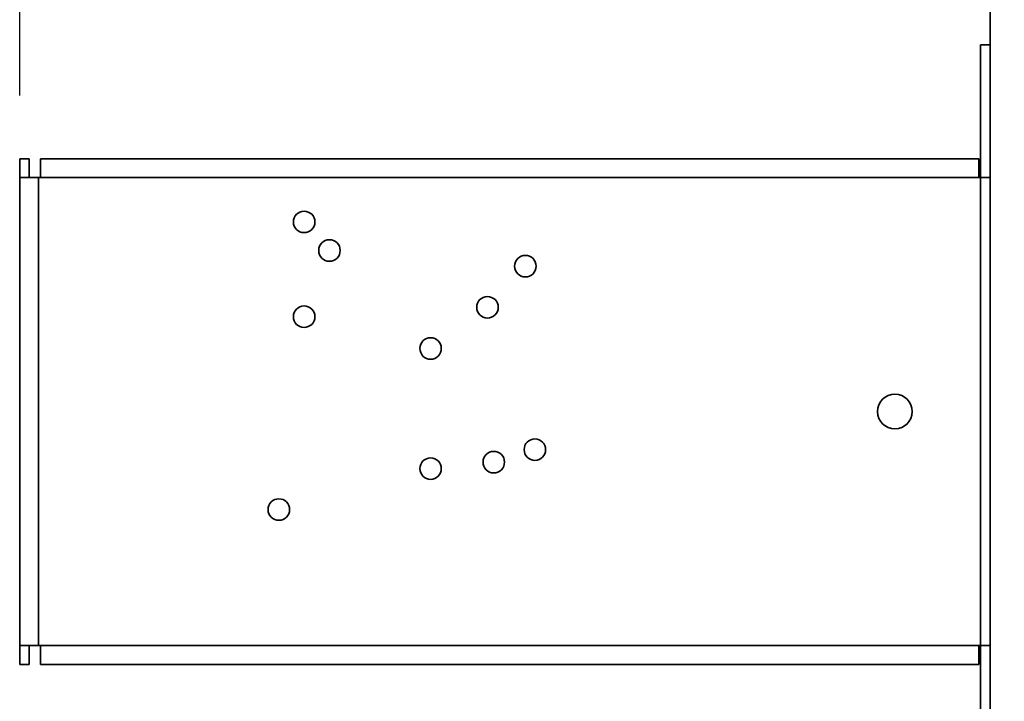
# Paper-space layout 'Blatt1' of a CAD drawing. Units: millimetres. Extents: x 0 to 4200, y 0 to 2970.
# Drawn here: x 579 to 735, y 2373 to 2481 of the extents above; entities that cross this region are included whole.
import ezdxf

# ---------------------------------------------------------------- set-up
doc = ezdxf.new("R2010")
doc.units = ezdxf.units.MM
doc.layers.add('1', color=7, linetype='Continuous')
doc.styles.add('SLDTEXTSTYLE1', font='TXT', dxfattribs={"width": 0.605})
doc.dimstyles.new('SLDDIMSTYLE0', dxfattribs={"dimtxt": 35, "dimasz": 25, "dimexe": 0, "dimexo": 0.0625, "dimgap": 8.75, "dimtad": 1, "dimdec": 0, "dimrnd": 1e-09, "dimzin": 12, "dimdsep": 46, "dimtxsty": 'SLDTEXTSTYLE1', "dimsah": 1, "dimcen": 0.09, "dimadec": 0, "dimazin": 3, "dimtfac": 1, "dimtdec": 0, "dimtofl": 0, "dimtmove": 0, "dimatfit": 3, "dimfxl": 1, "dimfrac": 2, "dimtolj": 1, "dimtzin": 12, "dimarcsym": 0})

# ---------------------------------------------------------------- blocks, each defined once
blk = doc.blocks.new('_D')
at = {"layer": '1', "ltscale": 10}
for p, q in [((579.01, 2469.29), (579.01, 2774.79)), ((1488.51, 2351.79), (1488.51, 2774.79)), ((579.01, 2764.79), (1488.51, 2764.79))]:
    blk.add_line(p, q, dxfattribs=at)
for points in [[(579.01, 2764.79), (604.01, 2760.79), (604.01, 2768.79)], [(1488.51, 2764.79), (1463.51, 2768.79), (1463.51, 2760.79)]]:
    blk.add_solid(points, dxfattribs=at)
at = {"layer": '1', "ltscale": 10, "insert": (993.66, 2809.9), "char_height": 35, "attachment_point": 1, "style": 'SLDTEXTSTYLE1'}
blk.add_mtext('910', dxfattribs=at)

psp = doc.layouts.new('Blatt1')

# ---------------------------------------------------------------- linework, layer by layer
at = {"color": 7, "linetype": 'Continuous', "lineweight": 35, "ltscale": 10}
for p, q in [((732.51, 2516.08), (732.51, 1721.49)), ((732.51, 2477.29), (731.01, 2477.29)), ((731.01, 2477.29), (731.01, 2456.29)), ((580.51, 2459.29), (579.01, 2459.29)), ((579.01, 2459.29), (579.01, 2456.29)), ((580.51, 2456.29), (580.51, 2459.29)), ((582.31, 2456.29), (582.31, 2459.29)), ((730.71, 2459.29), (582.31, 2459.29)), ((730.71, 2459.29), (730.71, 2456.29)), ((579.01, 2456.29), (579.01, 2382.29)), ((582.01, 2456.29), (579.01, 2456.29)), ((582.01, 2456.29), (582.01, 2382.29)), ((582.31, 2456.29), (582.01, 2456.29)), ((730.71, 2456.29), (582.31, 2456.29)), ((731.01, 2456.29), (730.71, 2456.29)), ((731.01, 2382.29), (731.01, 2456.29)), ((732.51, 2456.29), (731.01, 2456.29)), ((579.01, 2382.29), (582.01, 2382.29)), ((579.01, 2382.29), (579.01, 2379.29)), ((580.51, 2379.29), (580.51, 2382.29)), ((582.01, 2382.29), (582.31, 2382.29)), ((582.31, 2379.29), (582.31, 2382.29)), ((582.31, 2382.29), (730.71, 2382.29)), ((730.71, 2382.29), (730.71, 2379.29)), ((730.71, 2382.29), (731.01, 2382.29)), ((731.01, 2382.29), (732.51, 2382.29)), ((731.01, 2382.29), (731.01, 2347.62)), ((580.51, 2379.29), (579.01, 2379.29)), ((582.31, 2379.29), (730.71, 2379.29))]:
    psp.add_line(p, q, dxfattribs=at)
at = {"color": 7, "linetype": 'Continuous', "lineweight": 35, "ltscale": 100}
for centre, radius in [((624.01, 2449.29), 1.7), ((628.01, 2444.77), 1.7), ((659.01, 2442.29), 1.7), ((624.01, 2434.29), 1.7), ((653.01, 2435.79), 1.7), ((644.01, 2429.27), 1.7), ((717.46, 2419.29), 2.75), ((660.51, 2413.27), 1.7), ((654.01, 2411.29), 1.7), ((644.01, 2410.27), 1.7), ((620.01, 2403.79), 1.7)]:
    psp.add_circle(centre, radius, dxfattribs=at)

# ---------------------------------------------------------------- dimensions: what is measured, and where the dimension line sits
at = {"layer": '1', "ltscale": 10}
dim = psp.add_linear_dim(base=(1488.51382536, 2764.78648649), p1=(579.01382536, 2459.28648649), p2=(1488.51382536, 2341.78648649), dimstyle='SLDDIMSTYLE0', dxfattribs=at)
dim.commit()
dim.dimension.update_dxf_attribs({"geometry": '_D', "text_midpoint": (1033.76382536, 2764.78648649), "dimtype": 160})

doc.saveas('drawing.dxf')
